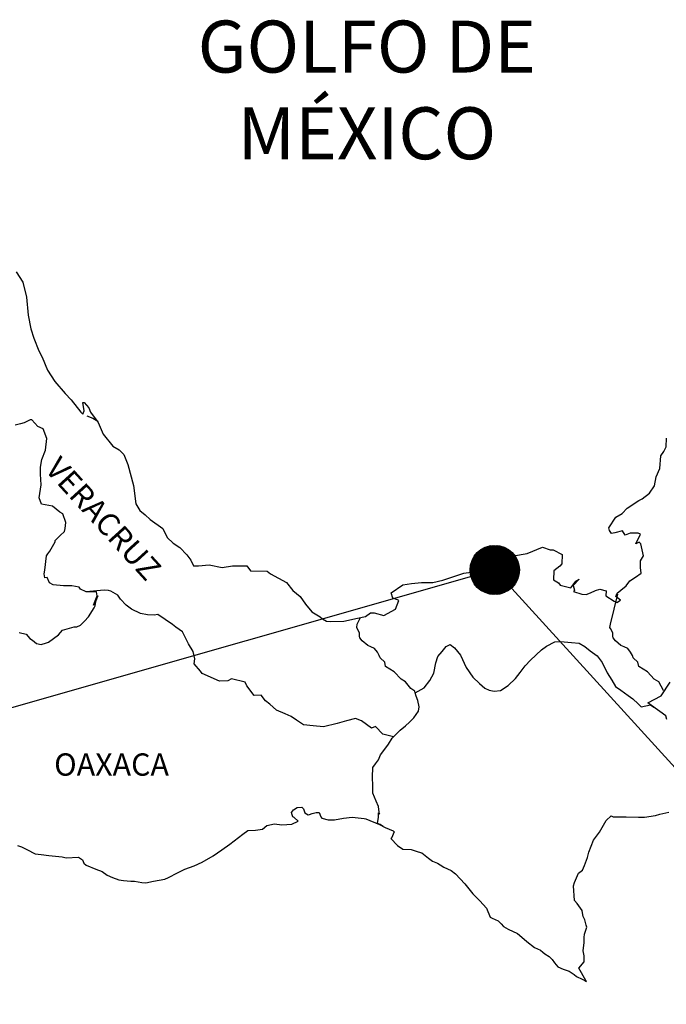
# Model space of a CAD drawing. Extents: x 477973 to 507223, y 2034228 to 2039271.
# Drawn here: x 506996 to 507066, y 2038908 to 2039014 of the extents above; entities that cross this region are included whole.
import ezdxf

# ---------------------------------------------------------------- set-up
doc = ezdxf.new("R2010")
doc.units = 0
doc.header["$LTSCALE"] = 40
doc.header["$MEASUREMENT"] = 0
doc.layers.add('MARGEN', color=7, linetype='Continuous')
doc.styles.add('ROMANS', font='romans.shx')

msp = doc.modelspace()

# ---------------------------------------------------------------- hatches: boundary and pattern name
at = {"layer": 'MARGEN'}
h = msp.add_hatch(dxfattribs=at)
h.set_pattern_fill('ANSI31', scale=0.8, style=0)
h.set_pattern_definition([(45, (125689.60034, 210040.16855), (-0.0707106781187, 0.0707106781187), [])])
edge = h.paths.add_edge_path()
edge.add_arc((507047.6, 2038955.02), 2.65, 0, 360)

# ---------------------------------------------------------------- linework, layer by layer
at = {"layer": 'MARGEN', "color": 5, "linetype": 'Continuous'}
for p, q in [((507003.69, 2038971.63), (507004.33, 2038971.38)), ((507004.33, 2038971.38), (507004.87, 2038971.03)), ((507025.7, 2038928.89), (507025.94, 2038929.19)), ((507025.94, 2038929.19), (507026.33, 2038929.44)), ((507026.33, 2038929.44), (507026.82, 2038929.48)), ((507026.33, 2038929.44), (507026.33, 2038929.44)), ((507026.82, 2038929.48), (507027.02, 2038929.29)), ((507026.82, 2038929.48), (507026.82, 2038929.48)), ((507027.02, 2038929.29), (507027.06, 2038929.19)), ((507027.06, 2038929.19), (507027.17, 2038928.85)), ((507025.79, 2038928.64), (507025.7, 2038928.89)), ((507025.85, 2038928.45), (507025.79, 2038928.64)), ((507025.99, 2038928.35), (507025.85, 2038928.45)), ((507026.43, 2038927.96), (507025.99, 2038928.35)), ((507027.17, 2038928.85), (507027.51, 2038928.65)), ((507027.51, 2038928.65), (507027.65, 2038928.7)), ((507027.65, 2038928.7), (507027.95, 2038928.8)), ((507027.95, 2038928.8), (507028.39, 2038928.89)), ((507028.39, 2038928.89), (507028.68, 2038928.89)), ((507028.68, 2038928.89), (507028.88, 2038928.45)), ((507028.88, 2038928.45), (507028.98, 2038928.3)), ((507028.98, 2038928.3), (507029.67, 2038928.11)), ((507030.36, 2038928.11), (507031.33, 2038928.31)), ((507031.33, 2038928.31), (507032.26, 2038928.41)), ((507032.26, 2038928.41), (507033.53, 2038928.25)), ((507033.53, 2038928.25), (507033.73, 2038928.21)), ((507033.73, 2038928.21), (507035.19, 2038927.61)), ((507021.83, 2038927.01), (507022.61, 2038927.11)), ((507022.61, 2038927.11), (507023.05, 2038927.51)), ((507023.05, 2038927.51), (507023.88, 2038927.7)), ((507023.88, 2038927.7), (507024.67, 2038927.56)), ((507024.67, 2038927.56), (507025.75, 2038927.66)), ((507025.75, 2038927.66), (507026.43, 2038927.96)), ((507029.67, 2038928.11), (507030.36, 2038928.11)), ((507035.19, 2038927.61), (507035.79, 2038927.27)), ((507035.79, 2038927.27), (507036.67, 2038926.93)), ((507019.09, 2038925.48), (507020.46, 2038926.57)), ((507020.46, 2038926.57), (507021, 2038926.96)), ((507021, 2038926.96), (507021.83, 2038927.01)), ((507036.48, 2038926.14), (507036.43, 2038926.09)), ((507036.43, 2038926.09), (507037.12, 2038925.35)), ((507036.77, 2038926.83), (507036.48, 2038926.14)), ((507036.67, 2038926.93), (507036.77, 2038926.83)), ((506996.21, 2038925.36), (506996.65, 2038925.21)), ((506996.65, 2038925.21), (506997.23, 2038924.91)), ((507018.21, 2038924.89), (507019.09, 2038925.48)), ((507037.12, 2038925.35), (507037.71, 2038924.95)), ((507037.71, 2038924.95), (507038.59, 2038924.91)), ((506997.23, 2038924.91), (506998.12, 2038924.47)), ((506998.12, 2038924.47), (506998.75, 2038924.38)), ((506998.75, 2038924.38), (506999.59, 2038924.28)), ((506999.59, 2038924.28), (507001.01, 2038924.13)), ((507001.01, 2038924.13), (507001.45, 2038924.03)), ((507001.45, 2038924.03), (507002.77, 2038924.08)), ((507002.77, 2038924.08), (507003.21, 2038923.79)), ((507016.1, 2038923.55), (507017.28, 2038924.24)), ((507017.28, 2038924.24), (507018.21, 2038924.89)), ((507038.59, 2038924.91), (507039.37, 2038924.66)), ((507039.37, 2038924.66), (507039.76, 2038924.57)), ((507039.76, 2038924.57), (507040.46, 2038923.97)), ((507040.46, 2038923.97), (507040.75, 2038923.78)), ((507003.21, 2038923.79), (507003.36, 2038923.44)), ((507003.36, 2038923.44), (507003.6, 2038923.24)), ((507003.6, 2038923.24), (507004.64, 2038922.8)), ((507014.24, 2038922.81), (507015.22, 2038923.15)), ((507015.22, 2038923.15), (507016.1, 2038923.55)), ((507040.75, 2038923.78), (507040.89, 2038923.68)), ((507040.89, 2038923.68), (507041.43, 2038923.43)), ((507041.43, 2038923.43), (507041.73, 2038923.28)), ((507041.73, 2038923.28), (507042.12, 2038923.03)), ((507042.12, 2038923.03), (507042.9, 2038922.64)), ((507004.64, 2038922.8), (507005.32, 2038922.56)), ((507005.32, 2038922.56), (507005.86, 2038922.16)), ((507005.86, 2038922.16), (507006.45, 2038921.92)), ((507006.45, 2038921.92), (507007.14, 2038921.67)), ((507012.08, 2038921.72), (507012.48, 2038921.92)), ((507012.48, 2038921.92), (507013.46, 2038922.41)), ((507013.46, 2038922.41), (507014.24, 2038922.81)), ((507042.9, 2038922.64), (507043.39, 2038922.29)), ((507043.39, 2038922.29), (507044.37, 2038921.21)), ((507007.14, 2038921.67), (507007.63, 2038921.57)), ((507007.63, 2038921.57), (507008.42, 2038921.52)), ((507008.42, 2038921.52), (507008.81, 2038921.52)), ((507008.81, 2038921.52), (507009.59, 2038921.38)), ((507009.59, 2038921.38), (507010.03, 2038921.33)), ((507010.03, 2038921.33), (507010.86, 2038921.52)), ((507010.86, 2038921.52), (507012.08, 2038921.72)), ((507044.37, 2038921.21), (507045.26, 2038920.13)), ((507045.26, 2038920.13), (507045.99, 2038919.39)), ((507045.99, 2038919.39), (507046.73, 2038918.6)), ((507046.73, 2038918.6), (507047.12, 2038917.62)), ((507047.12, 2038917.62), (507047.32, 2038917.52)), ((507047.32, 2038917.52), (507047.96, 2038917.22)), ((507047.96, 2038917.22), (507048.31, 2038916.92)), ((507048.31, 2038916.92), (507048.55, 2038916.63)), ((507048.55, 2038916.63), (507049.04, 2038916.33)), ((507049.04, 2038916.33), (507050.07, 2038915.89)), ((507050.07, 2038915.89), (507050.51, 2038915.49)), ((507050.51, 2038915.49), (507051.05, 2038915)), ((507051.05, 2038915), (507051.89, 2038914.36)), ((507051.89, 2038914.36), (507052.52, 2038914.07)), ((507052.52, 2038914.07), (507052.77, 2038913.87)), ((507052.77, 2038913.87), (507053.01, 2038913.67)), ((507053.01, 2038913.67), (507053.45, 2038913.38)), ((507053.45, 2038913.38), (507053.8, 2038913.08)), ((507053.8, 2038913.08), (507054.04, 2038912.73)), ((507054.04, 2038912.73), (507054.39, 2038912.29)), ((507054.39, 2038912.29), (507054.97, 2038912.05)), ((507054.97, 2038912.05), (507055.61, 2038911.8)), ((507055.61, 2038911.8), (507056.15, 2038911.45)), ((507056.15, 2038911.45), (507056.4, 2038911.26)), ((507056.4, 2038911.26), (507056.54, 2038911.16)), ((507056.54, 2038911.16), (507056.89, 2038911.01)), ((507056.89, 2038911.01), (507057.32, 2038910.82)), ((507057.32, 2038910.82), (507057.48, 2038910.7))]:
    msp.add_line(p, q, dxfattribs=at)
at = {"layer": 'MARGEN'}
for q in [(506804.44, 2038885.59), (507110.85, 2038885.59)]:
    msp.add_line((507047.6, 2038955.02), q, dxfattribs=at)
at = {"layer": 'MARGEN', "color": 5, "linetype": 'Continuous'}
msp.add_lwpolyline([(506996.06, 2038987.14), (506996.8, 2038986.01), (506997.19, 2038984.38), (506997.35, 2038982.46), (506997.64, 2038980.97), (506997.99, 2038979.99), (506998.52, 2038978.61), (506998.87, 2038977.92), (506999.46, 2038976.54), (507000.24, 2038975.3), (507001.33, 2038974.02), (507002.01, 2038973.33), (507003.05, 2038972), (507003.24, 2038971.8), (507003.38, 2038972.15), (507003.24, 2038973.04), (507003.38, 2038973.04), (507003.88, 2038972.49), (507004.07, 2038972), (507004.91, 2038970.91), (507005.45, 2038969.64), (507006.48, 2038968.35), (507007.17, 2038967.96), (507007.17, 2038967.96), (507007.66, 2038967.47), (507008.1, 2038966.38), (507008.69, 2038964.11), (507008.94, 2038962.14), (507009.38, 2038961.44), (507009.97, 2038960.95), (507010.51, 2038960.46), (507011.88, 2038959.48), (507012.33, 2038958.53), (507012.96, 2038957.9), (507013.7, 2038957.45), (507014.44, 2038956.66), (507014.87, 2038956.08), (507015.17, 2038955.48), (507015.71, 2038955.48), (507016.84, 2038955.58), (507018.26, 2038955.28), (507019.38, 2038955.48), (507020.9, 2038955.48), (507021.3, 2038954.94), (507023.11, 2038954.9), (507023.45, 2038954.6), (507025.17, 2038953.66), (507025.85, 2038952.82), (507026.64, 2038952.18), (507027.23, 2038951.34), (507027.92, 2038950.51), (507028.8, 2038949.97), (507029.05, 2038949.77), (507029.49, 2038949.52), (507029.97, 2038949.48), (507031.35, 2038949.52), (507032.82, 2038949.82), (507033.7, 2038950.02), (507034.24, 2038950.42), (507034.63, 2038950.42), (507035.66, 2038950.12), (507036.93, 2038950.81), (507037.27, 2038951.75), (507037.13, 2038951.8), (507036.64, 2038952), (507036.44, 2038952.54), (507037.71, 2038953.43), (507038.64, 2038953.58), (507039.72, 2038953.68), (507040.95, 2038953.68), (507042.02, 2038953.92), (507044.28, 2038954.67), (507045.06, 2038954.77), (507046.28, 2038955.07), (507047.02, 2038955.46), (507048.14, 2038956.05), (507049.62, 2038956.55), (507051.08, 2038956.8), (507052.75, 2038957.49), (507053.58, 2038957.2), (507053.88, 2038957.2), (507054.86, 2038956.7), (507054.81, 2038955.67), (507054.62, 2038955.42), (507053.98, 2038954.93), (507053.93, 2038953.94), (507054.47, 2038953.64), (507054.66, 2038953.4), (507055.79, 2038953.1), (507056.33, 2038953.8), (507056.68, 2038954.04), (507056.04, 2038953.35), (507056.19, 2038952.86), (507056.09, 2038952.71), (507056.97, 2038952.41), (507057.46, 2038952.37), (507057.9, 2038952.56), (507058.44, 2038952.81), (507058.93, 2038952.96), (507059.61, 2038952.76), (507059.57, 2038952.22), (507060.45, 2038951.67), (507060.74, 2038951.53), (507061.14, 2038951.77), (507060.65, 2038952.17), (507060.79, 2038952.51), (507061.18, 2038952.86), (507061.77, 2038953.31), (507062.16, 2038953.85), (507062.75, 2038954.25), (507063.38, 2038954.69), (507063.28, 2038955.28), (507063.28, 2038956.02), (507063.63, 2038956.56), (507063.33, 2038957.85), (507063.14, 2038958), (507062.79, 2038957.85), (507063.28, 2038958.88), (507063.04, 2038958.98), (507062.2, 2038958.98), (507061.66, 2038958.78), (507061.37, 2038959.23), (507060.54, 2038959.03), (507060.19, 2038958.93), (507060.19, 2038958.93), (507059.95, 2038959.27), (507059.9, 2038959.57), (507060.64, 2038960.71), (507061.32, 2038961.1), (507061.85, 2038961.69), (507063.13, 2038962.49), (507063.47, 2038962.68), (507064.26, 2038963.28), (507064.79, 2038964.07), (507064.98, 2038965.05), (507065.38, 2038965.94), (507065.47, 2038967.32), (507065.82, 2038967.77), (507066.06, 2038968.27), (507066.11, 2038969.2)], dxfattribs=at)
at = {"layer": 'MARGEN', "color": 7, "linetype": 'Continuous'}
for points in [[(506996.41, 2038948.29), (506997.15, 2038948.1), (506997.54, 2038947.65), (506997.83, 2038947.45), (506998.27, 2038947.11), (506998.77, 2038947.01), (506999.35, 2038947.16), (506999.55, 2038947.25), (507000.63, 2038948.04), (507001.07, 2038948.54), (507002.3, 2038948.88), (507002.6, 2038948.88), (507002.99, 2038949.07), (507003.43, 2038949.52), (507003.87, 2038949.96), (507004.46, 2038950.95), (507004.56, 2038951.14), (507004.65, 2038951.63), (507004.8, 2038952.03), (507004.85, 2038952.22), (507004.41, 2038951.24), (507004.56, 2038951.68), (507004.8, 2038952.22), (507004.71, 2038952.67), (507003.62, 2038952.67), (507002.99, 2038952.97), (507002.84, 2038953.17), (507002.05, 2038953.31), (507001.16, 2038953.31), (507000.04, 2038953.42), (506999.65, 2038953.62), (506999.4, 2038954.21), (506999.16, 2038954.16), (506999.1, 2038954.6), (506999.16, 2038954.99), (506999.35, 2038956.53), (506999.49, 2038956.77), (506999.69, 2038957.06), (507000.28, 2038958.05), (507000.28, 2038958.2), (507000.81, 2038958.74), (507001.26, 2038959.18), (507001.36, 2038959.48), (507001.41, 2038960.12), (507001.11, 2038961.05), (507000.77, 2038961.26), (506999.98, 2038961.89), (506998.81, 2038962.1), (506998.56, 2038962.78), (506998.75, 2038964.17), (506998.7, 2038965.35), (506998.7, 2038966.09), (506998.85, 2038966.93), (506999.24, 2038967.91), (506999.38, 2038969.19), (506998.99, 2038970.23), (506998.4, 2038970.48), (506997.76, 2038971.17), (506997.57, 2038971.17), (506996.93, 2038970.87), (506996.53, 2038970.77), (506995.95, 2038970.62)], [(507036.69, 2038937.04), (507035.56, 2038937.34), (507034.77, 2038938.18), (507034.33, 2038937.98), (507033.25, 2038938.78), (507032.61, 2038939.02), (507031.63, 2038938.78), (507030.65, 2038938.48), (507029.17, 2038938.14), (507028.04, 2038938.24), (507027.01, 2038938.33), (507026.27, 2038938.83), (507025.69, 2038939.23), (507025.05, 2038939.52), (507024.11, 2038939.92), (507023.37, 2038940.57), (507022.93, 2038940.91), (507022.44, 2038941.55), (507021.7, 2038941.5), (507020.91, 2038942.54), (507020.72, 2038942.93), (507019.25, 2038943.28), (507018.85, 2038943.09), (507017.97, 2038943.04), (507016.1, 2038943.88), (507015.91, 2038944.12), (507015.22, 2038944.91), (507015.32, 2038945.46), (507015.12, 2038946.24), (507014.62, 2038947.08), (507013.99, 2038948.37), (507013.25, 2038948.86), (507012.9, 2038949.15), (507011.34, 2038950.24), (507010.94, 2038950.14), (507010.2, 2038950.2), (507009.47, 2038950.34), (507008.49, 2038950.79), (507007.9, 2038951.24), (507007.31, 2038951.88), (507007.01, 2038952.32), (507006.28, 2038952.72), (507006.03, 2038952.82), (507005.54, 2038952.86), (507003.62, 2038952.67)], [(507065.76, 2038942.04), (507065.76, 2038942.04), (507065.76, 2038942.04), (507065.27, 2038942.96), (507064.78, 2038943.25), (507064.04, 2038944.05), (507063.11, 2038944.64), (507063.01, 2038945.08), (507062.52, 2038945.57), (507062.42, 2038945.82), (507062.22, 2038946.16), (507061.93, 2038946.56), (507061.54, 2038946.75), (507061.19, 2038946.9), (507060.6, 2038947.4), (507060.35, 2038947.7), (507060.31, 2038947.89), (507060.31, 2038948.24), (507060.06, 2038948.73), (507060.01, 2038948.83), (507060.06, 2038949.17), (507060.06, 2038949.17), (507060.06, 2038949.17), (507060.84, 2038952.43)], [(507039.04, 2038941.79), (507038.99, 2038941.97), (507038.55, 2038942.27), (507038.01, 2038942.96), (507037.51, 2038943.25), (507036.78, 2038944.05), (507035.85, 2038944.64), (507035.75, 2038945.08), (507035.25, 2038945.57), (507035.15, 2038945.82), (507034.96, 2038946.16), (507034.66, 2038946.56), (507034.27, 2038946.75), (507033.92, 2038946.9), (507033.34, 2038947.4), (507033.09, 2038947.7), (507033.04, 2038947.89), (507033.04, 2038948.24), (507032.8, 2038948.73), (507032.75, 2038948.83), (507032.8, 2038949.17), (507032.8, 2038949.17), (507032.8, 2038949.17), (507033.15, 2038949.9)], [(507035.59, 2038927.4), (507035.25, 2038927.62), (507034.96, 2038927.73), (507035.03, 2038927.97), (507035.07, 2038928.37), (507035.07, 2038928.86), (507035.21, 2038928.71), (507035.12, 2038929.21), (507035.07, 2038929.55), (507034.82, 2038930.14), (507034.48, 2038930.98), (507034.48, 2038931.77), (507034.43, 2038932.71), (507034.48, 2038933.74), (507034.77, 2038934.13), (507035.07, 2038934.58), (507035.31, 2038935.12), (507035.66, 2038935.57), (507036.15, 2038936.25), (507036.54, 2038936.9), (507037.08, 2038937.43), (507037.42, 2038937.78), (507038.01, 2038938.23), (507038.41, 2038938.62), (507038.89, 2038939.11), (507039.38, 2038939.8), (507039.48, 2038940.29), (507039.33, 2038940.98), (507039.14, 2038941.43), (507039.04, 2038941.79), (507040.02, 2038942.31), (507040.61, 2038943.1), (507041.05, 2038943.89), (507041.25, 2038945.02), (507041.49, 2038945.71), (507041.93, 2038946.25), (507042.38, 2038946.79), (507042.81, 2038946.99), (507043.26, 2038946.64), (507043.9, 2038945.85), (507044.54, 2038944.52), (507045.23, 2038943.49), (507045.96, 2038942.8), (507046.55, 2038942.3), (507046.99, 2038942.06), (507047.54, 2038941.96), (507048.22, 2038942.05), (507049.06, 2038942.59), (507049.84, 2038943.33), (507050.33, 2038943.97), (507050.87, 2038944.71), (507051.46, 2038945.3), (507052.64, 2038946.43), (507053.18, 2038946.83), (507054.06, 2038947.27), (507054.7, 2038947.32), (507055.88, 2038947.22), (507056.71, 2038947.12), (507057.3, 2038946.77), (507057.89, 2038946.32), (507058.63, 2038945.78), (507059.17, 2038945.04), (507059.71, 2038943.96), (507060.21, 2038943.17), (507060.6, 2038942.48), (507061.19, 2038942.08), (507061.97, 2038941.49), (507062.46, 2038941.14), (507063.06, 2038940.6), (507063.38, 2038940.28)], [(507066.15, 2038938.9), (507066.01, 2038939.3), (507064.47, 2038940.42), (507064.09, 2038940.73), (507065.52, 2038941.47), (507066.49, 2038942.95)], [(507063.36, 2038940.28), (507064.39, 2038940.48), (507064.73, 2038940.23)], [(507057.48, 2038910.7), (507057.42, 2038910.8), (507056.64, 2038912.15), (507057.23, 2038912.83), (507057.22, 2038913.48), (507057.13, 2038914.02), (507057.22, 2038914.91), (507057.22, 2038914.96), (507057.22, 2038915.45), (507057.27, 2038915.8), (507057.51, 2038916.54), (507057.46, 2038916.78), (507057.32, 2038917.33), (507057.12, 2038917.72), (507057.02, 2038918.32), (507057.02, 2038918.36), (507056.48, 2038919.1), (507056.19, 2038919.44), (507056.09, 2038921.02), (507056.18, 2038921.37), (507056.62, 2038922.36), (507057.06, 2038922.7), (507057.26, 2038923.2), (507057.6, 2038924.04), (507057.75, 2038924.63), (507058.24, 2038925.92), (507058.88, 2038926.8), (507059.61, 2038928.04), (507060.15, 2038928.53), (507060.34, 2038928.44), (507060.64, 2038928.44), (507061.76, 2038928.44), (507063.08, 2038928.39), (507063.72, 2038928.39), (507064.9, 2038928.58), (507065.39, 2038928.73), (507066.36, 2038928.93)]]:
    msp.add_lwpolyline(points, dxfattribs=at)
at = {"layer": 'MARGEN', "color": 7}
msp.add_circle((507047.6, 2038955.02), 2.65, dxfattribs=at)

# ---------------------------------------------------------------- texts
at = {"layer": 'MARGEN', "color": 7, "style": 'ROMANS'}
for s, insert, char_height, width, attachment_point in [('\\fArial|b0|i0|c0|p34;GOLFO DE MÉXICO', (507033.83, 2039014.18), 5.6, 46.0533, 2), ('OAXACA', (507000.16, 2038935.27, 2.32), 2.4, 25.138, 1)]:
    msp.add_mtext(s, dxfattribs=dict(at, insert=insert, char_height=char_height, width=width, attachment_point=attachment_point))
at = {"layer": 'MARGEN', "color": 7, "insert": (507000.84, 2038967.42, 2.32), "char_height": 2.4, "width": 25.138, "attachment_point": 1, "rotation": 312.295, "style": 'ROMANS'}
msp.add_mtext('VERACRUZ', dxfattribs=at)

doc.saveas('drawing.dxf')
